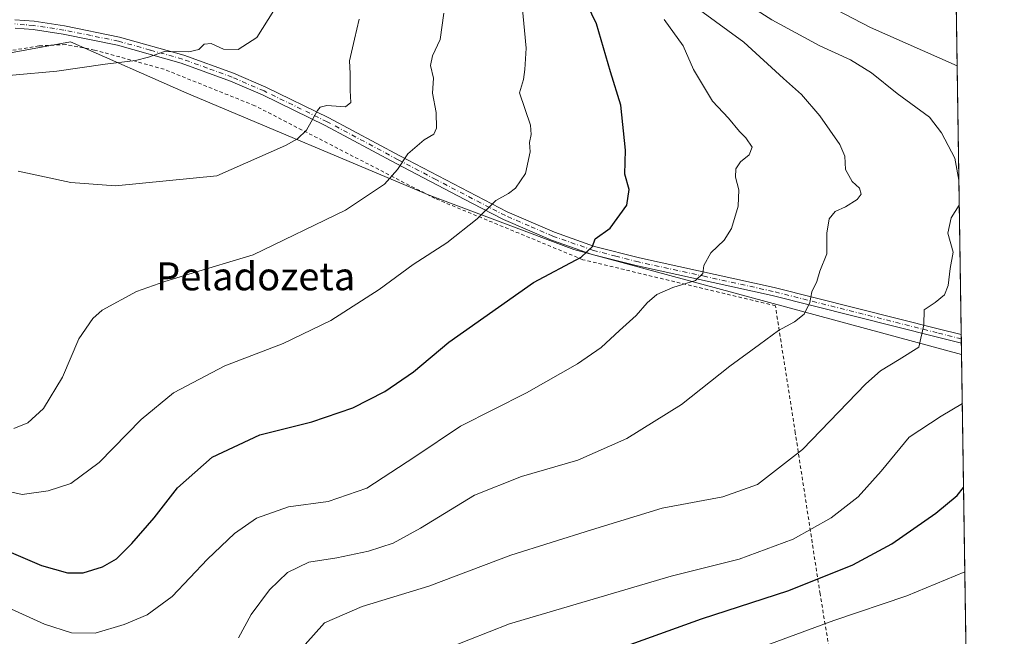
# Model space of a CAD drawing. Units: metres. Extents: x 600289 to 603741, y 4752298 to 4754662.
# Drawn here: x 603441 to 603723, y 4753077 to 4753254 of the extents above; entities that cross this region are included whole.
import ezdxf
from ezdxf.enums import TextEntityAlignment as Align

# ---------------------------------------------------------------- set-up
doc = ezdxf.new("R2010")
doc.units = ezdxf.units.M
doc.header["$MEASUREMENT"] = 0
doc.linetypes.add('DGN Style 2', pattern=[1.6480167562047852, 0.988810053722871, -0.6592067024819142])
doc.linetypes.add('DGN Style 4', pattern=[2.6384748266838614, 1.318413404963828, -0.6592067024819142, 0.001648016756204785, -0.6592067024819142])
for name, color, linetype, lineweight in [('Alambrada', 7, 'DGN Style 2', 0), ('Camino Cxs', 7, 'Continuous', 0), ('Camino eje', 30, 'DGN Style 4', 13), ('Comarca CxS', 21, 'Continuous', 0), ('Comunidad Autónoma CxS', 142, 'Continuous', 0), ('Curva de nivel maestra', 30, 'Continuous', 30), ('Curva de nivel normal', 30, 'Continuous', 0), ('Entidad de ámbito territorial CxS', 92, 'Continuous', 0), ('Matorral CxS', 135, 'Continuous', 0), ('Municipio CxS', 4, 'Continuous', 0), ('Prado CxS', 92, 'Continuous', 0), ('Provincia CxS', 1, 'Continuous', 0), ('Texto cartográfico', 7, 'Continuous', 0)]:
    doc.layers.add(name, color=color, linetype=linetype, lineweight=lineweight)
doc.styles.add('Style-Arial', font='txt')

# ---------------------------------------------------------------- blocks, each defined once
blk = doc.blocks.new('*U16')
at = {"layer": 'Prado CxS', "color": 92, "linetype": 'Continuous', "lineweight": 0}
blk.add_polyline3d([(603427.9929000001, 4753242.6679, 796.9376000000047), (603455.7559000002, 4753247.709899999, 797.2065000000002), (603489.0406999999, 4753233.0175, 793.574299999993), (603558.4923, 4753203.7379, 783.1002000000008), (603599.8938999996, 4753188.201300001, 775.8034000000043), (603711.0026000004, 4753158.079399999, 758.436600000001), (603713.4896999998, 4752993.594900001, 724.3519999999991), (603703.1759000003, 4752993.111099999, 724.9633000000031), (603692.5667000003, 4752992.613299999, 725.6739999999991), (603687.5817, 4752986.096899999, 725.5739000000032), (603682.3989000004, 4752981.8563, 725.7437000000064), (603674.9250999996, 4752975.741699999, 725.8255999999965), (603667.6426999997, 4752970.757300001, 725.6061999999947), (603658.4389000004, 4752963.089299999, 725.3442000000068), (603655.3709000006, 4752946.6033, 723.4553000000016), (603671.8573000003, 4752943.1503, 721.2841999999946), (603675.6952999998, 4752940.0823, 720.2452000000048), (603686.4309, 4752940.0825, 721.0859999999958), (603698.6983000003, 4752939.316500001, 720.8537000000069), (603705.6003000002, 4752943.1505, 721.8736999999965), (603708.2873000001, 4752948.1351, 722.2259999999952), (603711.7363, 4752948.900900001, 721.8326999999991), (603714.1677000001, 4752948.75, 721.5173999999971), (603718.2646000005, 4752677.799500001, 677.7513999999937)], dxfattribs=at)

msp = doc.modelspace()

# ---------------------------------------------------------------- linework, layer by layer
at = {"layer": 'Alambrada', "color": 7, "linetype": 'DGN Style 2', "lineweight": 0}
msp.add_polyline3d([(603696.6901000004, 4752981.640100001, 727.5244999999995), (603686.8701, 4752982.790100001, 728.1187000000064), (603677.5601000005, 4753046.5601, 736.4061999999976), (603670.4600999998, 4753089.5101, 748.5853000000062), (603663.3701, 4753135.610099999, 760.8631000000024), (603657.6601, 4753172.050100001, 766.6098000000056), (603602.5000999998, 4753185.2501, 774.7140000000073), (603560.1401000004, 4753202.790100001, 788.7384000000021), (603508.5301000001, 4753229.380100001, 793.5442999999942), (603482.5201000003, 4753239.8201, 795.1530000000057), (603462.6300999997, 4753245.340100001, 795.9907999999997), (603454.3501000004, 4753246.9101, 796.8793000000006), (603446.6700999998, 4753246.520099999, 797.2458000000044), (603436.0301000001, 4753244.7401, 797.192200000005), (603420.6700999998, 4753239.2301, 795.858699999997), (603400.9700999996, 4753231.350099999, 793.2602999999945)], dxfattribs=at)
at = {"layer": 'Camino Cxs', "color": 7, "linetype": 'Continuous', "lineweight": 0, "extrusion": (0.0005111235253713652, -0.03384319193998305, 0.9994270244055117), "elevation": -159795.7426476636, "flags": 128}
msp.add_lwpolyline([(675419.4918660166, 4740812.947863079), (675419.4918660166, 4740810.463156242)], dxfattribs=at)
at = {"layer": 'Camino Cxs', "color": 7, "linetype": 'Continuous', "lineweight": 0}
for points in [[(603439.7301000003, 4753254.020099999, 799.1000000000058), (603445.2600999996, 4753253.5701, 798.6466999999975), (603454.0301000001, 4753252.2401, 797.835699999996), (603469.7100999998, 4753249.050100001, 796.183999999994), (603488.1801000005, 4753243.870100001, 796.9214999999967), (603502.4301000005, 4753238.670100001, 795.0959000000004), (603511.6700999998, 4753234.690099999, 793.5228999999963), (603529.7500999998, 4753225.870100001, 789.8435000000028), (603550.1101000002, 4753214.9801, 785.2425999999978), (603580.8201000001, 4753198.970100001, 779.3815000000033), (603594.3400999998, 4753193.130100001, 776.8236999999937), (603605.8501000004, 4753189.0801, 774.9005999999936), (603618.6801000005, 4753185.800100001, 772.7529999999971), (603657.2701000003, 4753177.340100001, 766.5497999999934), (603704.2901, 4753165.4801, 759.3886000000057), (603710.9161, 4753163.802100001, 758.355899999995), (603710.9535999997, 4753161.3192, 758.2718000000023), (603710.9501, 4753161.3201, 758.272299999997), (603703.7001, 4753163.1601, 759.444399999993), (603656.7200999996, 4753175.0101, 766.673299999995), (603618.1201, 4753183.460100001, 772.5243000000046), (603605.1601, 4753186.790100001, 774.5996000000015), (603593.4700999996, 4753190.9001, 776.7467999999935), (603579.7901, 4753196.800100001, 779.2437000000064), (603570.7001, 4753201.450099999, 781.1842999999935), (603548.9901000002, 4753212.860099999, 785.2013000000007), (603528.6601, 4753223.7301, 789.426900000006), (603510.6700999998, 4753232.5101, 793.2085999999982), (603501.5500999996, 4753236.440099999, 794.789300000004), (603487.4501, 4753241.590100001, 796.3383000000031), (603469.1401000004, 4753246.710100001, 795.8705000000047), (603453.6101000002, 4753249.880100001, 797.4783000000026), (603444.9901000002, 4753251.190099999, 798.0804000000062), (603439.8901000004, 4753251.600099999, 798.3800000000047)], [(603439.7301000003, 4753254.020099999, 799.1000000000058), (603445.2600999996, 4753253.5701, 798.6466999999975), (603454.0301000001, 4753252.2401, 797.835699999996)], [(603710.9537000004, 4753161.3192, 758.2718000000023), (603710.9501, 4753161.3201, 758.272299999997), (603703.7001, 4753163.1601, 759.444399999993), (603656.7200999996, 4753175.0101, 766.673299999995), (603618.1201, 4753183.460100001, 772.5243000000046), (603605.1601, 4753186.790100001, 774.5996000000015), (603593.4700999996, 4753190.9001, 776.7467999999935), (603579.7901, 4753196.800100001, 779.2437000000064), (603570.7001, 4753201.450099999, 781.1842999999935), (603548.9901000002, 4753212.860099999, 785.2013000000007), (603528.6601, 4753223.7301, 789.426900000006), (603510.6700999998, 4753232.5101, 793.2085999999982), (603501.5500999996, 4753236.440099999, 794.789300000004), (603487.4501, 4753241.590100001, 796.3383000000031), (603469.1401000004, 4753246.710100001, 795.8705000000047), (603453.6101000002, 4753249.880100001, 797.4783000000026), (603444.9901000002, 4753251.190099999, 798.0804000000062), (603439.8901000004, 4753251.600099999, 798.3800000000047)], [(603454.0301000001, 4753252.2401, 797.835699999996), (603469.7100999998, 4753249.050100001, 796.183999999994), (603488.1801000005, 4753243.870100001, 796.9214999999967), (603502.4301000005, 4753238.670100001, 795.0959000000004), (603511.6700999998, 4753234.690099999, 793.5228999999963), (603529.7500999998, 4753225.870100001, 789.8435000000028), (603550.1101000002, 4753214.9801, 785.2425999999978), (603580.8201000001, 4753198.970100001, 779.3815000000033), (603594.3400999998, 4753193.130100001, 776.8236999999937), (603605.8501000004, 4753189.0801, 774.9005999999936), (603618.6801000005, 4753185.800100001, 772.7529999999971), (603657.2701000003, 4753177.340100001, 766.5497999999934), (603704.2901, 4753165.4801, 759.3886000000057), (603710.9162, 4753163.802200001, 758.355899999995)]]:
    msp.add_polyline3d(points, dxfattribs=at)
at = {"layer": 'Camino eje', "color": 30, "linetype": 'DGN Style 4', "lineweight": 13}
msp.add_polyline3d([(603710.9348999998, 4753162.5602, 758.3093999999984), (603703.9951, 4753164.3201, 759.4159000000074), (603656.9951, 4753176.175100001, 766.6175999999978), (603637.7001, 4753180.405099999, 769.5813999999956), (603618.4001000002, 4753184.630100001, 772.6371999999974), (603611.9851000002, 4753186.270099999, 773.5864000000003), (603605.5050999997, 4753187.9351, 774.7382999999973), (603593.9051000001, 4753192.015100001, 776.757700000002), (603587.1451000003, 4753194.9351, 778.029999999999), (603580.3051000005, 4753197.8851, 779.2749999999943), (603575.7600999996, 4753200.210100001, 780.2896999999939), (603560.4051000001, 4753208.215100001, 784.1674000000058), (603549.5500999996, 4753213.920100001, 785.219299999997), (603529.2050999999, 4753224.800100001, 789.6103000000003), (603511.1700999998, 4753233.600099999, 793.3322000000044), (603501.9901000002, 4753237.5551, 794.7918999999966), (603494.9401000004, 4753240.130100001, 796.5534000000043), (603487.8151000004, 4753242.7301, 796.7565000000033), (603478.5800999999, 4753245.3201, 795.9793000000063), (603469.4250999996, 4753247.880100001, 795.9634999999981), (603461.5850999998, 4753249.475099999, 796.8576999999932), (603453.8201000001, 4753251.0601, 797.6543999999994), (603445.1250999998, 4753252.380100001, 798.2462999999989), (603442.5751, 4753252.585100001, 798.4266000000061), (603439.8101000005, 4753252.8101, 798.6532000000007)], dxfattribs=at)
at = {"layer": 'Comarca CxS', "color": 21, "linetype": 'Continuous', "lineweight": 0, "flags": 128}
msp.add_lwpolyline([(603699.2618441681, 4753934.574922985), (603721.2302040936, 4752481.661202126), (603723.2400007899, 4752348.739982442), (602819.1682407721, 4752335.307120357), (601752.9694912016, 4752319.465346076), (600322.4200007643, 4752298.209982442)], dxfattribs=at)
at = {"layer": 'Comunidad Autónoma CxS', "color": 142, "linetype": 'Continuous', "lineweight": 0, "flags": 128}
msp.add_lwpolyline([(601752.9694912016, 4752319.465346076), (600322.4200007643, 4752298.209982442), (600316.4206999927, 4752708.348350431), (600288.580000766, 4754611.659982419), (601093.0799783922, 4754623.619763593), (603220.6357410691, 4754655.24823105), (603688.2600007916, 4754662.199982417), (603699.2618441681, 4753934.574922985), (603721.2302040936, 4752481.661202126), (603723.2400007899, 4752348.739982442), (602819.1682407721, 4752335.307120357)], close=True, dxfattribs=at)
at = {"layer": 'Curva de nivel maestra', "color": 30, "linetype": 'Continuous', "lineweight": 30, "flags": 128}
for points, elevation in [([(603438.0499999998, 4753101.640100001), (603447.4000000004, 4753097.670100001), (603454.8099999996, 4753095.520099999), (603459.3200000003, 4753095.5801), (603464.9000000004, 4753097.2601), (603468.8499999996, 4753099.590100001), (603473.3200000003, 4753103.9301), (603479.6900000004, 4753111.3301), (603486.3499999996, 4753119.860099999), (603496.3099999996, 4753128.720100001), (603509.9699999997, 4753135.050100001), (603524.8899999997, 4753138.790100001), (603536.6299999999, 4753142.800100001), (603545.7199999997, 4753147.5101), (603553.9500000002, 4753153.1601), (603564.1399999997, 4753161.600099999), (603588.3099999996, 4753178.6801), (603601.9800000006, 4753185.9801), (603605.2300000006, 4753189.0801), (603605.9800000006, 4753191.2601), (603610.2800000003, 4753194.3201), (603615.0700000003, 4753200.850099999), (603615.7699999996, 4753205.380100001), (603614.54, 4753209.7401), (603614.6699999999, 4753216.620100001), (603613.3799999999, 4753229.5001), (603610.4400000004, 4753239.0601), (603606.3799999999, 4753252.8301), (603600.9500000002, 4753264.2401)], 775), ([(603612.6399999997, 4753073.8101), (603636.5199999996, 4753082.380100001), (603661.4900000002, 4753090.520099999), (603679.8499999996, 4753097.880100001), (603690.9699999997, 4753103.870100001), (603703.6399999997, 4753112.610099999), (603709.7000000002, 4753117.700099999), (603711.5789999999, 4753119.956800001)], 750)]:
    msp.add_lwpolyline(points, dxfattribs=dict(at, elevation=elevation))
at = {"layer": 'Curva de nivel normal', "color": 30, "linetype": 'Continuous', "lineweight": 0, "flags": 128}
for points, elevation in [([(603709.7523999996, 4753240.764900001), (603684.9299999997, 4753251.76), (603660.2999999998, 4753264.65)], 755), ([(603515.5999999996, 4753259.26), (603509.0999999996, 4753248.930000001), (603503.7100000001, 4753245.51), (603499.5700000003, 4753245.59), (603496.04, 4753247.17), (603494.0300000003, 4753246.99), (603492.4299999997, 4753245.460000001), (603489.6100000005, 4753244.77), (603482.6399999997, 4753244.869999999), (603478.0099999999, 4753243.27), (603474.3099999996, 4753242.380000001), (603465.6399999997, 4753241.289999999), (603451.8099999996, 4753239.289999999), (603426.3099999996, 4753236.939999999)], 795.0000000000001), ([(603710.2478, 4753207.9998), (603709.0700000003, 4753214.359999999), (603705.2800000003, 4753221.59), (603701.7999999998, 4753226.130000001), (603692.54, 4753232.84), (603685.2300000006, 4753238.779999999), (603679.2000000002, 4753242.5), (603670.4100000003, 4753246.49), (603656.6299999999, 4753253.980000001), (603644.7800000003, 4753261.619999999)], 760), ([(603433.6699999999, 4753119.83), (603441.8499999996, 4753117.99), (603449.3099999996, 4753119), (603455.8200000003, 4753121.17), (603463.9699999997, 4753127.17), (603476, 4753139.480000001), (603485.25, 4753147.119999999), (603499.9000000004, 4753154.810000001), (603516.6200000001, 4753161.230000001), (603530.2599999999, 4753167.800000001), (603544.1299999999, 4753176.680000001), (603553.9299999997, 4753183.850000001), (603563.5300000003, 4753190.100000001), (603572.2000000002, 4753196.970000001), (603577.5300000003, 4753202.24), (603581.1600000003, 4753204.24), (603583.1900000004, 4753205.77), (603586.04, 4753209.930000001), (603587.3600000005, 4753216.15), (603587.2400000002, 4753218.83), (603587.6600000003, 4753221.17), (603587.5099999999, 4753223.77), (603584.2999999998, 4753233.029999999), (603585.4500000002, 4753236.930000001), (603585.8399999999, 4753239.74), (603586.2199999997, 4753245.84), (603585.0700000003, 4753258.01)], 780), ([(603503.8300000001, 4753076.930000001), (603507.4800000006, 4753083.59), (603512.7000000002, 4753090.680000001), (603517.8399999999, 4753095.59), (603523.9699999997, 4753098.59), (603531.9699999997, 4753099.880000001), (603541.0899999999, 4753101.77), (603548.1100000005, 4753104.050000001), (603555.9600000001, 4753108.300000001), (603571.4500000002, 4753117.779999999), (603584.9199999999, 4753123.140000001), (603601.0599999996, 4753127.859999999), (603615.0800000001, 4753134), (603630.7400000002, 4753143.74), (603644.5599999996, 4753154.800000001), (603653.1200000001, 4753160.960000001), (603658.54, 4753164.949999999), (603663.1600000003, 4753167.460000001), (603665.8600000005, 4753169.640000001), (603667.54, 4753173.029999999), (603668.0599999996, 4753176.01), (603669.5099999999, 4753179.060000001), (603670.3700000001, 4753181.939999999), (603672.3799999999, 4753186.939999999), (603672.3600000005, 4753192.84), (603673.1100000005, 4753196.930000001), (603674.79, 4753199.07), (603677.7800000003, 4753200.42), (603681.0899999999, 4753202.529999999), (603682.2000000002, 4753204.07), (603681.7800000003, 4753205.74), (603679.6799999997, 4753207.630000001), (603677.79, 4753211.07), (603677.5899999999, 4753214.880000001), (603676.0800000001, 4753218.310000001), (603670.3499999996, 4753226.52), (603665.1600000003, 4753232.619999999), (603660.0099999999, 4753237.220000001), (603648.6100000005, 4753247.59), (603635.9000000004, 4753256.850000001)], 765), ([(603438.8399999999, 4753085.16), (603448.2300000006, 4753080.880000001), (603456.0199999996, 4753078.310000001), (603462.75, 4753078.289999999), (603471.04, 4753080.699999999), (603477.6500000004, 4753083.52), (603484.8600000005, 4753088.800000001), (603494.9199999999, 4753099.439999999), (603502.6699999999, 4753106.800000001), (603509.0099999999, 4753111.220000001), (603518.1399999997, 4753114.49), (603529.5, 4753115.960000001), (603540.6200000001, 4753119.810000001), (603554.3499999996, 4753128.800000001), (603567.4600000001, 4753137.59), (603586.3899999997, 4753147.109999999), (603601.0099999999, 4753155.4), (603607.7199999997, 4753160.100000001), (603613.0199999996, 4753165.01), (603617.7800000003, 4753169.26), (603620.9000000004, 4753172.930000001), (603623.7000000002, 4753175.26), (603628.3200000003, 4753177.26), (603634.7599999999, 4753179.26), (603636.8300000001, 4753181.26), (603637.1500000004, 4753183.59), (603639.1200000001, 4753187.24), (603643, 4753190.850000001), (603645.0800000001, 4753194.24), (603646.9900000002, 4753200.59), (603647.2199999997, 4753205.26), (603646.2000000002, 4753208.930000001), (603646.3200000003, 4753211.26), (603647.6200000001, 4753213.26), (603650.0999999996, 4753215.26), (603650.9900000002, 4753217.480000001), (603649.2000000002, 4753220.16), (603647.3300000001, 4753221.980000001), (603644.2400000002, 4753225.810000001), (603639.6299999999, 4753230.67), (603634.2400000002, 4753239.800000001), (603631.2300000006, 4753246.52), (603625.7800000003, 4753254.060000001)], 770), ([(603439.4400000004, 4753136.890000001), (603443.5300000003, 4753138.52), (603447.9900000002, 4753142.619999999), (603453.3799999999, 4753151.640000001), (603458.0599999996, 4753162.59), (603462.1500000004, 4753168.439999999), (603464.7999999998, 4753170.82), (603474.6299999999, 4753176.16), (603482.7800000003, 4753178.99), (603489.6299999999, 4753181.109999999), (603508.0599999996, 4753186.680000001), (603534.4500000002, 4753199.470000001), (603545.6900000004, 4753206.890000001), (603549.4400000004, 4753211.140000001), (603552.3099999996, 4753215.550000001), (603557.0499999998, 4753219.609999999), (603559.7800000003, 4753221.25), (603560.5700000003, 4753222.91), (603560.4699999997, 4753227.42), (603559.4199999999, 4753232.930000001), (603559.7300000006, 4753237.26), (603558.8700000001, 4753240.930000001), (603559.4199999999, 4753243.640000001), (603561.6100000005, 4753248.34), (603562.7000000002, 4753255.859999999)], 785), ([(603440.7100000001, 4753210.66), (603455.79, 4753207.41), (603468.6500000004, 4753206.390000001), (603497.6399999997, 4753209.33), (603517.3399999999, 4753218.01), (603520.7800000003, 4753219.880000001), (603523.3399999999, 4753222.390000001), (603526.5199999996, 4753227.99), (603527.2599999999, 4753229), (603529.1200000001, 4753229.42), (603534.4699999997, 4753229.060000001), (603536.0499999998, 4753230.26), (603535.79, 4753233.699999999), (603535.8600000005, 4753238.59), (603535.6500000004, 4753242.230000001), (603537.0700000003, 4753248.49), (603538.3899999997, 4753254.140000001)], 790), ([(603522.9500000002, 4753074.970000001), (603528.5199999996, 4753081.180000001), (603539.3099999996, 4753085.91), (603558.3700000001, 4753091.720000001), (603581.9100000003, 4753100.600000001), (603604.9800000006, 4753107.83), (603625.2300000006, 4753114.08), (603642.6299999999, 4753117.300000001), (603652.4900000002, 4753120.82), (603665.4000000004, 4753130.880000001), (603683.6100000005, 4753149.66), (603687.7699999996, 4753153.390000001), (603693.1500000004, 4753156.67), (603698.7599999999, 4753160.199999999), (603700.1799999997, 4753166.59), (603700.2800000003, 4753170.859999999), (603703.3899999997, 4753172.99), (603706.0800000001, 4753175.189999999), (603707.1600000003, 4753177.880000001), (603707.7199999997, 4753182.730000001), (603708.6200000001, 4753187.460000001), (603707.0999999996, 4753192.9), (603708.0499999998, 4753197.26), (603710.3300000001, 4753200.850000001), (603710.3534000004, 4753201.0145)], 760), ([(603563.9699999997, 4753074.08), (603581.4699999997, 4753080.9), (603627.7999999998, 4753094.58), (603647.3099999996, 4753099.5), (603662.7100000001, 4753105.220000001), (603673.5899999999, 4753111.26), (603681.3799999999, 4753117.359999999), (603687.9699999997, 4753124.689999999), (603695.9699999997, 4753134.439999999), (603705.1399999997, 4753140.449999999), (603711.2150999998, 4753144.0288)], 755), ([(603637.3300000001, 4753068.180000001), (603674.4000000004, 4753081.9), (603695.3099999996, 4753088.99), (603711.9431999996, 4753095.873000001)], 745)]:
    msp.add_lwpolyline(points, dxfattribs=dict(at, elevation=elevation))
at = {"layer": 'Entidad de ámbito territorial CxS', "color": 92, "linetype": 'Continuous', "lineweight": 0, "flags": 128}
msp.add_lwpolyline([(603699.2618441681, 4753934.574922985), (603721.2302040936, 4752481.661202126)], dxfattribs=at)
at = {"layer": 'Matorral CxS', "color": 135, "linetype": 'Continuous', "lineweight": 0, "extrusion": (-0.002163032353257005, 0.1430511190403131, 0.98971293748862), "elevation": 679390.3913567188, "flags": 128}
msp.add_lwpolyline([(-675504.8389118817, -4694696.985576136), (-675504.8389118817, -4694587.89299311)], dxfattribs=at)
at = {"layer": 'Matorral CxS', "color": 135, "linetype": 'Continuous', "lineweight": 0, "extrusion": (0.0008417411142706403, -0.05561311992493622, 0.9984520380890166), "elevation": -263072.6337026165, "flags": 128}
msp.add_lwpolyline([(675575.7948590512, 4736182.398419219), (675575.7948590511, 4736181.154251026)], dxfattribs=at)
at = {"layer": 'Matorral CxS', "color": 135, "linetype": 'Continuous', "lineweight": 0, "extrusion": (0.0004684983351176159, -0.03092338103212051, 0.9995216480971548), "elevation": -145942.8105499049, "flags": 128}
msp.add_lwpolyline([(675645.2118878016, 4741226.216369255), (675645.2118878016, 4741224.974732911)], dxfattribs=at)
at = {"layer": 'Matorral CxS', "color": 135, "linetype": 'Continuous', "lineweight": 0, "extrusion": (0.0004502012348309072, -0.02982744302235615, 0.9995549614511433), "elevation": -140744.6612842276, "flags": 128}
msp.add_lwpolyline([(675375.9835450875, 4741420.487417217), (675375.9835450875, 4741417.245805559)], dxfattribs=at)
at = {"layer": 'Matorral CxS', "color": 135, "linetype": 'Continuous', "lineweight": 0}
for points in [[(603709.2836999996, 4753271.760199999, 743.0332999999956), (603711.0026000004, 4753158.079399999, 758.436600000001), (603599.8938999996, 4753188.201300001, 775.8034000000043), (603558.4923, 4753203.7379, 783.1002000000008), (603489.0406999999, 4753233.0175, 793.574299999993), (603455.7559000002, 4753247.709899999, 797.2065000000002), (603427.9929000001, 4753242.6679, 796.9376000000047), (603399.2605, 4753231.3917, 792.8432999999933), (603346.6690999996, 4753245.7885, 795.7596000000049), (603308.8683000002, 4753236.412900001, 796.3874999999972), (603293.8771000003, 4753216.3851, 793.5204999999987), (603281.3230999997, 4753213.874299999, 793.3326999999991), (603276.3009000003, 4753196.3003, 789.6484000000055), (603281.3219, 4753158.6417, 784.3937000000006), (603275.0431000004, 4753119.7269, 782.9078000000009), (603292.7528999997, 4753066.101299999, 775.0252999999939), (603289.3019000003, 4753017.770099999, 769.1460999999982), (603283.7817000002, 4752991.665300001, 766.2465999999987), (603315.2153000003, 4752966.579700001, 758.872000000003), (603374.2200999996, 4752923.899499999, 745.8589999999967)], [(603711.0026000004, 4753158.079399999, 758.436600000001), (603599.8938999996, 4753188.201300001, 775.8034000000043), (603558.4923, 4753203.7379, 783.1002000000008), (603489.0406999999, 4753233.0175, 793.574299999993), (603455.7559000002, 4753247.709899999, 797.2065000000002), (603427.9929000001, 4753242.6679, 796.9376000000047), (603399.2605, 4753231.3917, 792.8432999999933), (603346.6690999996, 4753245.7885, 795.7596000000049), (603308.8683000002, 4753236.412900001, 796.3874999999972), (603293.8771000003, 4753216.3851, 793.5204999999987), (603281.3230999997, 4753213.874299999, 793.3326999999991), (603276.3009000003, 4753196.3003, 789.6484000000055), (603281.3219, 4753158.6417, 784.3937000000006), (603275.0431000004, 4753119.7269, 782.9078000000009), (603292.7528999997, 4753066.101299999, 775.0252999999939), (603289.3019000003, 4753017.770099999, 769.1460999999982), (603283.7817000002, 4752991.665300001, 766.2465999999987), (603315.2153000003, 4752966.579700001, 758.872000000003), (603374.2200999996, 4752923.899499999, 745.8589999999967)]]:
    msp.add_polyline3d(points, dxfattribs=at)
at = {"layer": 'Municipio CxS', "color": 4, "linetype": 'Continuous', "lineweight": 0, "flags": 128}
msp.add_lwpolyline([(603699.2618441681, 4753934.574922985), (603721.2302040936, 4752481.661202126), (603723.2400007899, 4752348.739982442), (602819.1682407721, 4752335.307120357), (601752.9694912016, 4752319.465346076)], dxfattribs=at)
at = {"layer": 'Prado CxS', "color": 92, "linetype": 'Continuous', "lineweight": 0, "extrusion": (0.003067305584887754, -0.202864586059843, 0.979201997219786), "elevation": -961653.0174910614, "flags": 128}
msp.add_lwpolyline([(675501.3798636032, 4644986.613264302), (675501.3798636032, 4644818.615955199)], dxfattribs=at)
at = {"layer": 'Prado CxS', "color": 92, "linetype": 'Continuous', "lineweight": 0}
msp.add_polyline3d([(603711.0026000004, 4753158.079399999, 758.436600000001), (603599.8938999996, 4753188.201300001, 775.8034000000043), (603558.4923, 4753203.7379, 783.1002000000008), (603489.0406999999, 4753233.0175, 793.574299999993), (603455.7559000002, 4753247.709899999, 797.2065000000002), (603427.9929000001, 4753242.6679, 796.9376000000047), (603399.2605, 4753231.3917, 792.8432999999933), (603346.6690999996, 4753245.7885, 795.7596000000049), (603308.8683000002, 4753236.412900001, 796.3874999999972), (603293.8771000003, 4753216.3851, 793.5204999999987), (603281.3230999997, 4753213.874299999, 793.3326999999991), (603276.3009000003, 4753196.3003, 789.6484000000055), (603281.3219, 4753158.6417, 784.3937000000006), (603275.0431000004, 4753119.7269, 782.9078000000009), (603292.7528999997, 4753066.101299999, 775.0252999999939), (603289.3019000003, 4753017.770099999, 769.1460999999982), (603283.7817000002, 4752991.665300001, 766.2465999999987), (603315.2153000003, 4752966.579700001, 758.872000000003), (603374.2200999996, 4752923.899499999, 745.8589999999967)], dxfattribs=at)
at = {"layer": 'Provincia CxS', "color": 1, "linetype": 'Continuous', "lineweight": 0, "flags": 128}
msp.add_lwpolyline([(601752.9694912016, 4752319.465346076), (600322.4200007643, 4752298.209982442), (600316.4206999927, 4752708.348350431), (600288.580000766, 4754611.659982419), (601093.0799783922, 4754623.619763593), (603220.6357410691, 4754655.24823105), (603688.2600007916, 4754662.199982417), (603699.2618441681, 4753934.574922985), (603721.2302040936, 4752481.661202126), (603723.2400007899, 4752348.739982442), (602819.1682407721, 4752335.307120357)], close=True, dxfattribs=at)

# ---------------------------------------------------------------- block references
at = {"layer": 'Prado CxS', "color": 92, "linetype": 'Continuous', "lineweight": 0}
msp.add_blockref('*U16', (0, 0), dxfattribs=at)

# ---------------------------------------------------------------- texts
at = {"layer": 'Texto cartográfico', "color": 7, "linetype": 'Continuous', "lineweight": 0, "style": 'Style-Arial'}
msp.add_text('Peladozeta', height=8, dxfattribs=at).set_placement((603508.7546670728, 4753180.49015), align=Align.MIDDLE_CENTER)

doc.saveas('drawing.dxf')
